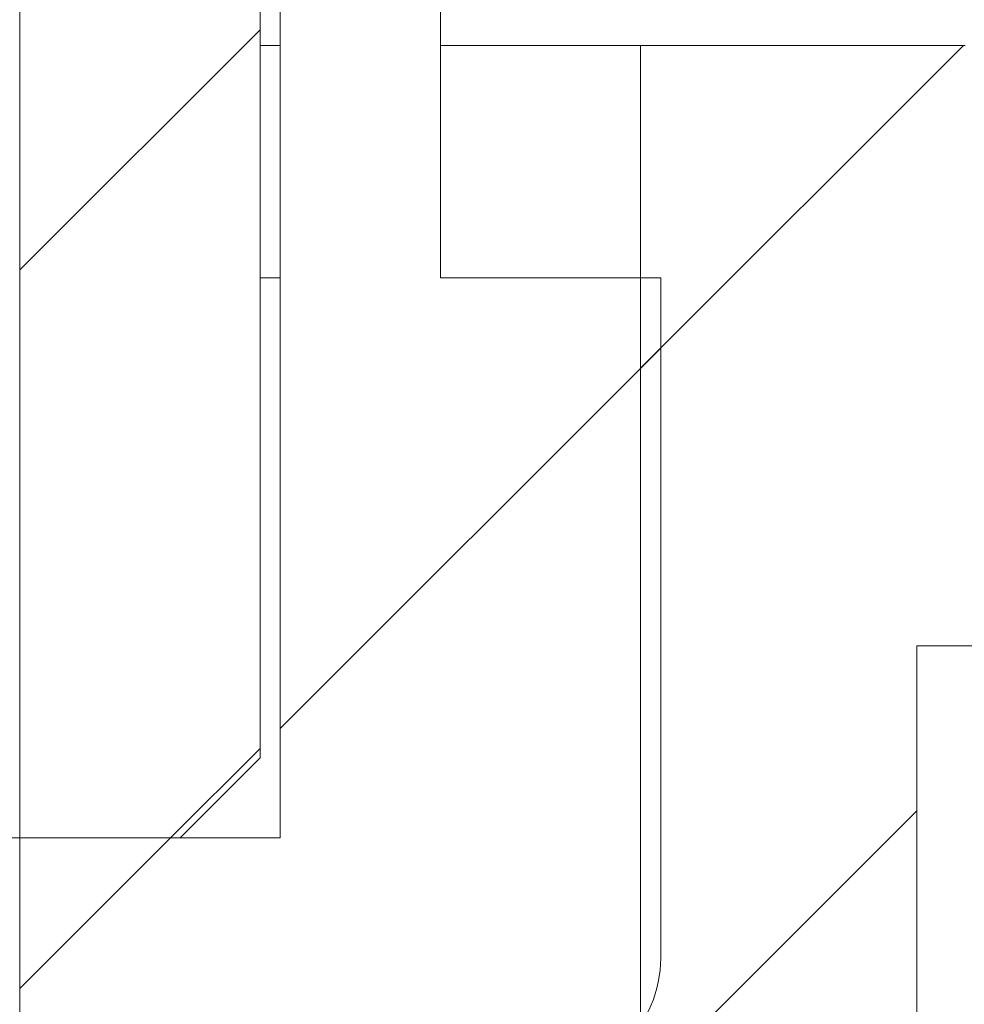
# Model space of a CAD drawing. Units: millimetres. Extents: x -87 to 79, y -66 to 66.
# Drawn here: x -2 to 2, y -15 to -11 of the extents above; entities that cross this region are included whole.
import ezdxf

# ---------------------------------------------------------------- set-up
doc = ezdxf.new("R2010")
doc.units = ezdxf.units.MM
doc.header["$MEASUREMENT"] = 0
doc.layers.add('Ebene 1', color=7, linetype='Continuous')

msp = doc.modelspace()

# ---------------------------------------------------------------- linework, layer by layer
at = {"layer": 'Ebene 1', "lineweight": 5}
for points in [[(-1.0574, -14.1276), (-1.0574, -14.1276), (-1.0574, 24.9498), (-1.0574, 24.9498)], [(-1.0574, -14.1276), (-1.0574, -14.1276), (-1.0574, 24.9498), (-1.0574, 24.9498)], [(-1.0574, -14.1276), (-1.0574, -14.1276), (-1.0574, 24.9498), (-1.0574, 24.9498)], [(-1.0574, -14.1276), (-1.0574, -14.1276), (-1.0574, 24.9498), (-1.0574, 24.9498)], [(-1.0574, -14.1276), (-1.0574, -14.1276), (-1.0574, 24.9498), (-1.0574, 24.9498)], [(-1.0574, -14.1276), (-1.0574, -14.1276), (-1.0574, 24.9498), (-1.0574, 24.9498)], [(-1.0574, -14.1276), (-1.0574, -14.1276), (-1.0574, 24.9498), (-1.0574, 24.9498)], [(-1.0574, -14.1276), (-1.0574, -14.1276), (-1.0574, 24.9498), (-1.0574, 24.9498)], [(-1.0574, -14.1276), (-1.0574, -14.1276), (-1.0574, 24.9498), (-1.0574, 24.9498)], [(-1.0574, -14.1276), (-1.0574, -14.1276), (-1.0574, 24.9498), (-1.0574, 24.9498)], [(-1.0574, -14.1276), (-1.0574, -14.1276), (-1.0574, 24.9498), (-1.0574, 24.9498)], [(-1.0574, -14.1276), (-1.0574, -14.1276), (-1.0574, 24.9498), (-1.0574, 24.9498)], [(-1.0574, -14.1276), (-1.0574, -14.1276), (-1.0574, 24.9498), (-1.0574, 24.9498)], [(-1.0574, -14.1276), (-1.0574, -14.1276), (-1.0574, 24.9498), (-1.0574, 24.9498)], [(-1.0574, -14.1276), (-1.0574, -14.1276), (-1.0574, 24.9498), (-1.0574, 24.9498)], [(-1.0574, -14.1276), (-1.0574, -14.1276), (-1.0574, 24.9498), (-1.0574, 24.9498)], [(-1.0574, -14.1276), (-1.0574, -14.1276), (-1.0574, 24.9498), (-1.0574, 24.9498)], [(-1.0574, -14.1276), (-1.0574, -14.1276), (-1.0574, 24.9498), (-1.0574, 24.9498)], [(-1.0574, -14.1276), (-1.0574, -14.1276), (-1.0574, 24.9498), (-1.0574, 24.9498)], [(-1.0574, -14.1276), (-1.0574, -14.1276), (-1.0574, 24.9498), (-1.0574, 24.9498)], [(-1.0574, -14.1276), (-1.0574, -14.1276), (-1.0574, 24.9498), (-1.0574, 24.9498)], [(-2.2124, 24.4714), (-2.2124, 24.4714), (-2.2124, -14.5126), (-2.2124, -14.5126)], [(-2.2124, 24.4714), (-2.2124, 24.4714), (-2.2124, -14.5126), (-2.2124, -14.5126)], [(-2.2124, 24.4714), (-2.2124, 24.4714), (-2.2124, -14.5126), (-2.2124, -14.5126)], [(-2.2124, 24.4714), (-2.2124, 24.4714), (-2.2124, -14.5126), (-2.2124, -14.5126)], [(-2.2124, 24.4714), (-2.2124, 24.4714), (-2.2124, -14.5126), (-2.2124, -14.5126)], [(-2.2124, 24.4714), (-2.2124, 24.4714), (-2.2124, -14.5126), (-2.2124, -14.5126)], [(-2.2124, 24.4714), (-2.2124, 24.4714), (-2.2124, -14.5126), (-2.2124, -14.5126)], [(-2.2124, 24.4714), (-2.2124, 24.4714), (-2.2124, -14.5126), (-2.2124, -14.5126)], [(-2.2124, 24.4714), (-2.2124, 24.4714), (-2.2124, -14.5126), (-2.2124, -14.5126)], [(-2.2124, 24.4714), (-2.2124, 24.4714), (-2.2124, -14.5126), (-2.2124, -14.5126)], [(-2.2124, 24.4714), (-2.2124, 24.4714), (-2.2124, -14.5126), (-2.2124, -14.5126)], [(-2.2124, 24.4714), (-2.2124, 24.4714), (-2.2124, -14.5126), (-2.2124, -14.5126)], [(-2.2124, 24.4714), (-2.2124, 24.4714), (-2.2124, -14.5126), (-2.2124, -14.5126)], [(-2.2124, 24.4714), (-2.2124, 24.4714), (-2.2124, -14.5126), (-2.2124, -14.5126)], [(-2.2124, 24.4714), (-2.2124, 24.4714), (-2.2124, -14.5126), (-2.2124, -14.5126)], [(-2.2124, 24.4714), (-2.2124, 24.4714), (-2.2124, -14.5126), (-2.2124, -14.5126)], [(-2.2124, 24.4714), (-2.2124, 24.4714), (-2.2124, -14.5126), (-2.2124, -14.5126)], [(-2.2124, 24.4714), (-2.2124, 24.4714), (-2.2124, -14.5126), (-2.2124, -14.5126)], [(-2.2124, 24.4714), (-2.2124, 24.4714), (-2.2124, -14.5126), (-2.2124, -14.5126)], [(-2.2124, 24.4714), (-2.2124, 24.4714), (-2.2124, -14.5126), (-2.2124, -14.5126)], [(-2.2124, 24.4714), (-2.2124, 24.4714), (-2.2124, -14.5126), (-2.2124, -14.5126)], [(-0.1912, -7.9676), (-0.1912, -7.9676), (-0.1912, -11.8176), (-0.1912, -11.8176)], [(-0.1912, -7.9676), (-0.1912, -7.9676), (-0.1912, -11.8176), (-0.1912, -11.8176)], [(-0.1912, -7.9676), (-0.1912, -7.9676), (-0.1912, -11.8176), (-0.1912, -11.8176)], [(-0.1912, -7.9676), (-0.1912, -7.9676), (-0.1912, -11.8176), (-0.1912, -11.8176)], [(-0.1912, -7.9676), (-0.1912, -7.9676), (-0.1912, -11.8176), (-0.1912, -11.8176)], [(-0.1912, -7.9676), (-0.1912, -7.9676), (-0.1912, -11.8176), (-0.1912, -11.8176)], [(-0.1912, -7.9676), (-0.1912, -7.9676), (-0.1912, -11.8176), (-0.1912, -11.8176)], [(-0.1912, -7.9676), (-0.1912, -7.9676), (-0.1912, -11.8176), (-0.1912, -11.8176)], [(-0.1912, -7.9676), (-0.1912, -7.9676), (-0.1912, -11.8176), (-0.1912, -11.8176)], [(-0.1912, -7.9676), (-0.1912, -7.9676), (-0.1912, -11.8176), (-0.1912, -11.8176)], [(-0.1912, -7.9676), (-0.1912, -7.9676), (-0.1912, -11.8176), (-0.1912, -11.8176)], [(-0.1912, -7.9676), (-0.1912, -7.9676), (-0.1912, -11.8176), (-0.1912, -11.8176)], [(-0.1912, -7.9676), (-0.1912, -7.9676), (-0.1912, -11.8176), (-0.1912, -11.8176)], [(-0.1912, -7.9676), (-0.1912, -7.9676), (-0.1912, -11.8176), (-0.1912, -11.8176)], [(-0.1912, -7.9676), (-0.1912, -7.9676), (-0.1912, -11.8176), (-0.1912, -11.8176)], [(-0.1912, -7.9676), (-0.1912, -7.9676), (-0.1912, -11.8176), (-0.1912, -11.8176)], [(-0.1912, -7.9676), (-0.1912, -7.9676), (-0.1912, -11.8176), (-0.1912, -11.8176)], [(-0.1912, -7.9676), (-0.1912, -7.9676), (-0.1912, -11.8176), (-0.1912, -11.8176)], [(-0.1912, -7.9676), (-0.1912, -7.9676), (-0.1912, -11.8176), (-0.1912, -11.8176)], [(-0.1912, -7.9676), (-0.1912, -7.9676), (-0.1912, -11.8176), (-0.1912, -11.8176)], [(-0.1912, -7.9676), (-0.1912, -7.9676), (-0.1912, -11.8176), (-0.1912, -11.8176)], [(-0.9612, -14.5126), (-0.9612, -14.5126), (-0.9612, -8.7376), (-0.9612, -8.7376)], [(-0.9612, -14.5126), (-0.9612, -14.5126), (-0.9612, -8.7376), (-0.9612, -8.7376)], [(-0.9612, -14.5126), (-0.9612, -14.5126), (-0.9612, -8.7376), (-0.9612, -8.7376)], [(-0.9612, -14.5126), (-0.9612, -14.5126), (-0.9612, -8.7376), (-0.9612, -8.7376)], [(-0.9612, -14.5126), (-0.9612, -14.5126), (-0.9612, -8.7376), (-0.9612, -8.7376)], [(-0.9612, -14.5126), (-0.9612, -14.5126), (-0.9612, -8.7376), (-0.9612, -8.7376)], [(-0.9612, -14.5126), (-0.9612, -14.5126), (-0.9612, -8.7376), (-0.9612, -8.7376)], [(-0.9612, -14.5126), (-0.9612, -14.5126), (-0.9612, -8.7376), (-0.9612, -8.7376)], [(-0.9612, -14.5126), (-0.9612, -14.5126), (-0.9612, -8.7376), (-0.9612, -8.7376)], [(-0.9612, -14.5126), (-0.9612, -14.5126), (-0.9612, -8.7376), (-0.9612, -8.7376)], [(-0.9612, -14.5126), (-0.9612, -14.5126), (-0.9612, -8.7376), (-0.9612, -8.7376)], [(-0.9612, -14.5126), (-0.9612, -14.5126), (-0.9612, -8.7376), (-0.9612, -8.7376)], [(-0.9612, -14.5126), (-0.9612, -14.5126), (-0.9612, -8.7376), (-0.9612, -8.7376)], [(-0.9612, -14.5126), (-0.9612, -14.5126), (-0.9612, -8.7376), (-0.9612, -8.7376)], [(-0.9612, -14.5126), (-0.9612, -14.5126), (-0.9612, -8.7376), (-0.9612, -8.7376)], [(-0.9612, -14.5126), (-0.9612, -14.5126), (-0.9612, -8.7376), (-0.9612, -8.7376)], [(-0.9612, -14.5126), (-0.9612, -14.5126), (-0.9612, -8.7376), (-0.9612, -8.7376)], [(-0.9612, -14.5126), (-0.9612, -14.5126), (-0.9612, -8.7376), (-0.9612, -8.7376)], [(-0.9612, -14.5126), (-0.9612, -14.5126), (-0.9612, -8.7376), (-0.9612, -8.7376)], [(-0.9612, -14.5126), (-0.9612, -14.5126), (-0.9612, -8.7376), (-0.9612, -8.7376)], [(-0.9612, -14.5126), (-0.9612, -14.5126), (-0.9612, -8.7376), (-0.9612, -8.7376)], [(-2.2124, -11.7796), (-2.2124, -11.7796), (-1.0574, -10.6246), (-1.0574, -10.6246)], [(-2.2124, -11.7796), (-2.2124, -11.7796), (-1.0574, -10.6246), (-1.0574, -10.6246)], [(-2.2124, -11.7796), (-2.2124, -11.7796), (-1.0574, -10.6246), (-1.0574, -10.6246)], [(-2.2124, -11.7796), (-2.2124, -11.7796), (-1.0574, -10.6246), (-1.0574, -10.6246)], [(-2.2124, -11.7796), (-2.2124, -11.7796), (-1.0574, -10.6246), (-1.0574, -10.6246)], [(-2.2124, -11.7796), (-2.2124, -11.7796), (-1.0574, -10.6246), (-1.0574, -10.6246)], [(-2.2124, -11.7796), (-2.2124, -11.7796), (-1.0574, -10.6246), (-1.0574, -10.6246)], [(-2.2124, -11.7796), (-2.2124, -11.7796), (-1.0574, -10.6246), (-1.0574, -10.6246)], [(-2.2124, -11.7796), (-2.2124, -11.7796), (-1.0574, -10.6246), (-1.0574, -10.6246)], [(-2.2124, -11.7796), (-2.2124, -11.7796), (-1.0574, -10.6246), (-1.0574, -10.6246)], [(-2.2124, -11.7796), (-2.2124, -11.7796), (-1.0574, -10.6246), (-1.0574, -10.6246)], [(-2.2124, -11.7796), (-2.2124, -11.7796), (-1.0574, -10.6246), (-1.0574, -10.6246)], [(-2.2124, -11.7796), (-2.2124, -11.7796), (-1.0574, -10.6246), (-1.0574, -10.6246)], [(-2.2124, -11.7796), (-2.2124, -11.7796), (-1.0574, -10.6246), (-1.0574, -10.6246)], [(-2.2124, -11.7796), (-2.2124, -11.7796), (-1.0574, -10.6246), (-1.0574, -10.6246)], [(-2.2124, -11.7796), (-2.2124, -11.7796), (-1.0574, -10.6246), (-1.0574, -10.6246)], [(-2.2124, -11.7796), (-2.2124, -11.7796), (-1.0574, -10.6246), (-1.0574, -10.6246)], [(-2.2124, -11.7796), (-2.2124, -11.7796), (-1.0574, -10.6246), (-1.0574, -10.6246)], [(-2.2124, -11.7796), (-2.2124, -11.7796), (-1.0574, -10.6246), (-1.0574, -10.6246)], [(-2.2124, -11.7796), (-2.2124, -11.7796), (-1.0574, -10.6246), (-1.0574, -10.6246)], [(-2.2124, -11.7796), (-2.2124, -11.7796), (-1.0574, -10.6246), (-1.0574, -10.6246)], [(-1.0574, -10.6246), (-1.0574, -10.6246), (-1.0574, -10.6246), (-1.0574, -10.6246)], [(-1.0574, -10.7011), (-1.0574, -10.7011), (-1.0574, -10.7011), (-1.0574, -10.7011)], [(-1.0574, -10.7011), (-1.0574, -10.7011), (-0.9612, -10.7011), (-0.9612, -10.7011)], [(-1.0574, -10.7011), (-1.0574, -10.7011), (-0.9612, -10.7011), (-0.9612, -10.7011)], [(-1.0574, -10.7011), (-1.0574, -10.7011), (-0.9612, -10.7011), (-0.9612, -10.7011)], [(-1.0574, -10.7011), (-1.0574, -10.7011), (-0.9612, -10.7011), (-0.9612, -10.7011)], [(-1.0574, -10.7011), (-1.0574, -10.7011), (-0.9612, -10.7011), (-0.9612, -10.7011)], [(-1.0574, -10.7011), (-1.0574, -10.7011), (-0.9612, -10.7011), (-0.9612, -10.7011)], [(-1.0574, -10.7011), (-1.0574, -10.7011), (-0.9612, -10.7011), (-0.9612, -10.7011)], [(-1.0574, -10.7011), (-1.0574, -10.7011), (-0.9612, -10.7011), (-0.9612, -10.7011)], [(-1.0574, -10.7011), (-1.0574, -10.7011), (-0.9612, -10.7011), (-0.9612, -10.7011)], [(-1.0574, -10.7011), (-1.0574, -10.7011), (-0.9612, -10.7011), (-0.9612, -10.7011)], [(-1.0574, -10.7011), (-1.0574, -10.7011), (-0.9612, -10.7011), (-0.9612, -10.7011)], [(-1.0574, -10.7011), (-1.0574, -10.7011), (-0.9612, -10.7011), (-0.9612, -10.7011)], [(-1.0574, -10.7011), (-1.0574, -10.7011), (-0.9612, -10.7011), (-0.9612, -10.7011)], [(-1.0574, -10.7011), (-1.0574, -10.7011), (-0.9612, -10.7011), (-0.9612, -10.7011)], [(-1.0574, -10.7011), (-1.0574, -10.7011), (-0.9612, -10.7011), (-0.9612, -10.7011)], [(-1.0574, -10.7011), (-1.0574, -10.7011), (-0.9612, -10.7011), (-0.9612, -10.7011)], [(-1.0574, -10.7011), (-1.0574, -10.7011), (-0.9612, -10.7011), (-0.9612, -10.7011)], [(-1.0574, -10.7011), (-1.0574, -10.7011), (-0.9612, -10.7011), (-0.9612, -10.7011)], [(-1.0574, -10.7011), (-1.0574, -10.7011), (-0.9612, -10.7011), (-0.9612, -10.7011)], [(-1.0574, -10.7011), (-1.0574, -10.7011), (-0.9612, -10.7011), (-0.9612, -10.7011)], [(-1.0574, -10.7011), (-1.0574, -10.7011), (-0.9612, -10.7011), (-0.9612, -10.7011)], [(-0.9612, -10.7011), (-0.9612, -10.7011), (-0.9612, -10.7011), (-0.9612, -10.7011)], [(-0.1912, -10.7011), (-0.1912, -10.7011), (-0.1912, -10.7011), (-0.1912, -10.7011)], [(-0.1912, -10.7011), (-0.1912, -10.7011), (0.7714, -10.7011), (0.7714, -10.7011)], [(-0.1912, -10.7011), (-0.1912, -10.7011), (0.7714, -10.7011), (0.7714, -10.7011)], [(-0.1912, -10.7011), (-0.1912, -10.7011), (0.7714, -10.7011), (0.7714, -10.7011)], [(-0.1912, -10.7011), (-0.1912, -10.7011), (0.7714, -10.7011), (0.7714, -10.7011)], [(-0.1912, -10.7011), (-0.1912, -10.7011), (0.7714, -10.7011), (0.7714, -10.7011)], [(-0.1912, -10.7011), (-0.1912, -10.7011), (0.7714, -10.7011), (0.7714, -10.7011)], [(-0.1912, -10.7011), (-0.1912, -10.7011), (0.7714, -10.7011), (0.7714, -10.7011)], [(-0.1912, -10.7011), (-0.1912, -10.7011), (0.7714, -10.7011), (0.7714, -10.7011)], [(-0.1912, -10.7011), (-0.1912, -10.7011), (0.7714, -10.7011), (0.7714, -10.7011)], [(-0.1912, -10.7011), (-0.1912, -10.7011), (0.7714, -10.7011), (0.7714, -10.7011)], [(-0.1912, -10.7011), (-0.1912, -10.7011), (0.7714, -10.7011), (0.7714, -10.7011)], [(-0.1912, -10.7011), (-0.1912, -10.7011), (0.7714, -10.7011), (0.7714, -10.7011)], [(-0.1912, -10.7011), (-0.1912, -10.7011), (0.7714, -10.7011), (0.7714, -10.7011)], [(-0.1912, -10.7011), (-0.1912, -10.7011), (0.7714, -10.7011), (0.7714, -10.7011)], [(-0.1912, -10.7011), (-0.1912, -10.7011), (0.7714, -10.7011), (0.7714, -10.7011)], [(-0.1912, -10.7011), (-0.1912, -10.7011), (0.7714, -10.7011), (0.7714, -10.7011)], [(-0.1912, -10.7011), (-0.1912, -10.7011), (0.7714, -10.7011), (0.7714, -10.7011)], [(-0.1912, -10.7011), (-0.1912, -10.7011), (0.7714, -10.7011), (0.7714, -10.7011)], [(-0.1912, -10.7011), (-0.1912, -10.7011), (0.7714, -10.7011), (0.7714, -10.7011)], [(-0.1912, -10.7011), (-0.1912, -10.7011), (0.7714, -10.7011), (0.7714, -10.7011)], [(-0.1912, -10.7011), (-0.1912, -10.7011), (0.7714, -10.7011), (0.7714, -10.7011)], [(0.7714, -12.2532), (0.7714, -12.2532), (2.3235, -10.7011), (2.3235, -10.7011)], [(0.7714, -12.2532), (0.7714, -12.2532), (2.3235, -10.7011), (2.3235, -10.7011)], [(0.7714, -12.2532), (0.7714, -12.2532), (2.3235, -10.7011), (2.3235, -10.7011)], [(0.7714, -12.2532), (0.7714, -12.2532), (2.3235, -10.7011), (2.3235, -10.7011)], [(0.7714, -12.2532), (0.7714, -12.2532), (2.3235, -10.7011), (2.3235, -10.7011)], [(0.7714, -12.2532), (0.7714, -12.2532), (2.3235, -10.7011), (2.3235, -10.7011)], [(0.7714, -12.2532), (0.7714, -12.2532), (2.3235, -10.7011), (2.3235, -10.7011)], [(0.7714, -12.2532), (0.7714, -12.2532), (2.3235, -10.7011), (2.3235, -10.7011)], [(0.7714, -12.2532), (0.7714, -12.2532), (2.3235, -10.7011), (2.3235, -10.7011)], [(0.7714, -12.2532), (0.7714, -12.2532), (2.3235, -10.7011), (2.3235, -10.7011)], [(0.7714, -12.2532), (0.7714, -12.2532), (2.3235, -10.7011), (2.3235, -10.7011)], [(0.7714, -12.2532), (0.7714, -12.2532), (2.3235, -10.7011), (2.3235, -10.7011)], [(0.7714, -12.2532), (0.7714, -12.2532), (2.3235, -10.7011), (2.3235, -10.7011)], [(0.7714, -12.2532), (0.7714, -12.2532), (2.3235, -10.7011), (2.3235, -10.7011)], [(0.7714, -12.2532), (0.7714, -12.2532), (2.3235, -10.7011), (2.3235, -10.7011)], [(0.7714, -12.2532), (0.7714, -12.2532), (2.3235, -10.7011), (2.3235, -10.7011)], [(0.7714, -12.2532), (0.7714, -12.2532), (2.3235, -10.7011), (2.3235, -10.7011)], [(0.7714, -12.2532), (0.7714, -12.2532), (2.3235, -10.7011), (2.3235, -10.7011)], [(0.7714, -12.2532), (0.7714, -12.2532), (2.3235, -10.7011), (2.3235, -10.7011)], [(0.7714, -12.2532), (0.7714, -12.2532), (2.3235, -10.7011), (2.3235, -10.7011)], [(0.7714, -12.2532), (0.7714, -12.2532), (2.3235, -10.7011), (2.3235, -10.7011)], [(0.7714, -10.7011), (0.7714, -10.7011), (0.7714, -10.7011), (0.7714, -10.7011)], [(0.7714, -15.6676), (0.7714, -15.6676), (0.7714, -10.7011), (0.7714, -10.7011)], [(0.7714, -15.6676), (0.7714, -15.6676), (0.7714, -10.7011), (0.7714, -10.7011)], [(0.7714, -15.6676), (0.7714, -15.6676), (0.7714, -10.7011), (0.7714, -10.7011)], [(0.7714, -15.6676), (0.7714, -15.6676), (0.7714, -10.7011), (0.7714, -10.7011)], [(0.7714, -15.6676), (0.7714, -15.6676), (0.7714, -10.7011), (0.7714, -10.7011)], [(0.7714, -15.6676), (0.7714, -15.6676), (0.7714, -10.7011), (0.7714, -10.7011)], [(0.7714, -15.6676), (0.7714, -15.6676), (0.7714, -10.7011), (0.7714, -10.7011)], [(0.7714, -15.6676), (0.7714, -15.6676), (0.7714, -10.7011), (0.7714, -10.7011)], [(0.7714, -15.6676), (0.7714, -15.6676), (0.7714, -10.7011), (0.7714, -10.7011)], [(0.7714, -15.6676), (0.7714, -15.6676), (0.7714, -10.7011), (0.7714, -10.7011)], [(0.7714, -15.6676), (0.7714, -15.6676), (0.7714, -10.7011), (0.7714, -10.7011)], [(0.7714, -15.6676), (0.7714, -15.6676), (0.7714, -10.7011), (0.7714, -10.7011)], [(0.7714, -15.6676), (0.7714, -15.6676), (0.7714, -10.7011), (0.7714, -10.7011)], [(0.7714, -15.6676), (0.7714, -15.6676), (0.7714, -10.7011), (0.7714, -10.7011)], [(0.7714, -15.6676), (0.7714, -15.6676), (0.7714, -10.7011), (0.7714, -10.7011)], [(0.7714, -15.6676), (0.7714, -15.6676), (0.7714, -10.7011), (0.7714, -10.7011)], [(0.7714, -15.6676), (0.7714, -15.6676), (0.7714, -10.7011), (0.7714, -10.7011)], [(0.7714, -15.6676), (0.7714, -15.6676), (0.7714, -10.7011), (0.7714, -10.7011)], [(0.7714, -15.6676), (0.7714, -15.6676), (0.7714, -10.7011), (0.7714, -10.7011)], [(0.7714, -15.6676), (0.7714, -15.6676), (0.7714, -10.7011), (0.7714, -10.7011)], [(0.7714, -15.6676), (0.7714, -15.6676), (0.7714, -10.7011), (0.7714, -10.7011)], [(0.7714, -10.7011), (0.7714, -10.7011), (0.7714, -10.7011), (0.7714, -10.7011)], [(0.7714, -10.7011), (0.7714, -10.7011), (2.3306, -10.7011), (2.3306, -10.7011)], [(0.7714, -10.7011), (0.7714, -10.7011), (2.3306, -10.7011), (2.3306, -10.7011)], [(0.7714, -10.7011), (0.7714, -10.7011), (2.3306, -10.7011), (2.3306, -10.7011)], [(0.7714, -10.7011), (0.7714, -10.7011), (2.3306, -10.7011), (2.3306, -10.7011)], [(0.7714, -10.7011), (0.7714, -10.7011), (2.3306, -10.7011), (2.3306, -10.7011)], [(0.7714, -10.7011), (0.7714, -10.7011), (2.3306, -10.7011), (2.3306, -10.7011)], [(0.7714, -10.7011), (0.7714, -10.7011), (2.3306, -10.7011), (2.3306, -10.7011)], [(0.7714, -10.7011), (0.7714, -10.7011), (2.3306, -10.7011), (2.3306, -10.7011)], [(0.7714, -10.7011), (0.7714, -10.7011), (2.3306, -10.7011), (2.3306, -10.7011)], [(0.7714, -10.7011), (0.7714, -10.7011), (2.3306, -10.7011), (2.3306, -10.7011)], [(0.7714, -10.7011), (0.7714, -10.7011), (2.3306, -10.7011), (2.3306, -10.7011)], [(0.7714, -10.7011), (0.7714, -10.7011), (2.3306, -10.7011), (2.3306, -10.7011)], [(0.7714, -10.7011), (0.7714, -10.7011), (2.3306, -10.7011), (2.3306, -10.7011)], [(0.7714, -10.7011), (0.7714, -10.7011), (2.3306, -10.7011), (2.3306, -10.7011)], [(0.7714, -10.7011), (0.7714, -10.7011), (2.3306, -10.7011), (2.3306, -10.7011)], [(0.7714, -10.7011), (0.7714, -10.7011), (2.3306, -10.7011), (2.3306, -10.7011)], [(0.7714, -10.7011), (0.7714, -10.7011), (2.3306, -10.7011), (2.3306, -10.7011)], [(0.7714, -10.7011), (0.7714, -10.7011), (2.3306, -10.7011), (2.3306, -10.7011)], [(0.7714, -10.7011), (0.7714, -10.7011), (2.3306, -10.7011), (2.3306, -10.7011)], [(0.7714, -10.7011), (0.7714, -10.7011), (2.3306, -10.7011), (2.3306, -10.7011)], [(0.7714, -10.7011), (0.7714, -10.7011), (2.3306, -10.7011), (2.3306, -10.7011)], [(0.7714, -10.7011), (0.7714, -10.7011), (0.7714, -10.7011), (0.7714, -10.7011)], [(2.3235, -10.7011), (2.3235, -10.7011), (2.3235, -10.7011), (2.3235, -10.7011)], [(-2.2124, -11.7796), (-2.2124, -11.7796), (-2.2124, -11.7796), (-2.2124, -11.7796)], [(-1.0574, -11.8176), (-1.0574, -11.8176), (-1.0574, -11.8176), (-1.0574, -11.8176)], [(-1.0574, -11.8176), (-1.0574, -11.8176), (-0.9612, -11.8176), (-0.9612, -11.8176)], [(-1.0574, -11.8176), (-1.0574, -11.8176), (-0.9612, -11.8176), (-0.9612, -11.8176)], [(-1.0574, -11.8176), (-1.0574, -11.8176), (-0.9612, -11.8176), (-0.9612, -11.8176)], [(-1.0574, -11.8176), (-1.0574, -11.8176), (-0.9612, -11.8176), (-0.9612, -11.8176)], [(-1.0574, -11.8176), (-1.0574, -11.8176), (-0.9612, -11.8176), (-0.9612, -11.8176)], [(-1.0574, -11.8176), (-1.0574, -11.8176), (-0.9612, -11.8176), (-0.9612, -11.8176)], [(-1.0574, -11.8176), (-1.0574, -11.8176), (-0.9612, -11.8176), (-0.9612, -11.8176)], [(-1.0574, -11.8176), (-1.0574, -11.8176), (-0.9612, -11.8176), (-0.9612, -11.8176)], [(-1.0574, -11.8176), (-1.0574, -11.8176), (-0.9612, -11.8176), (-0.9612, -11.8176)], [(-1.0574, -11.8176), (-1.0574, -11.8176), (-0.9612, -11.8176), (-0.9612, -11.8176)], [(-1.0574, -11.8176), (-1.0574, -11.8176), (-0.9612, -11.8176), (-0.9612, -11.8176)], [(-1.0574, -11.8176), (-1.0574, -11.8176), (-0.9612, -11.8176), (-0.9612, -11.8176)], [(-1.0574, -11.8176), (-1.0574, -11.8176), (-0.9612, -11.8176), (-0.9612, -11.8176)], [(-1.0574, -11.8176), (-1.0574, -11.8176), (-0.9612, -11.8176), (-0.9612, -11.8176)], [(-1.0574, -11.8176), (-1.0574, -11.8176), (-0.9612, -11.8176), (-0.9612, -11.8176)], [(-1.0574, -11.8176), (-1.0574, -11.8176), (-0.9612, -11.8176), (-0.9612, -11.8176)], [(-1.0574, -11.8176), (-1.0574, -11.8176), (-0.9612, -11.8176), (-0.9612, -11.8176)], [(-1.0574, -11.8176), (-1.0574, -11.8176), (-0.9612, -11.8176), (-0.9612, -11.8176)], [(-1.0574, -11.8176), (-1.0574, -11.8176), (-0.9612, -11.8176), (-0.9612, -11.8176)], [(-1.0574, -11.8176), (-1.0574, -11.8176), (-0.9612, -11.8176), (-0.9612, -11.8176)], [(-1.0574, -11.8176), (-1.0574, -11.8176), (-0.9612, -11.8176), (-0.9612, -11.8176)], [(-0.9612, -11.8176), (-0.9612, -11.8176), (-0.9612, -11.8176), (-0.9612, -11.8176)], [(-0.1912, -11.8176), (-0.1912, -11.8176), (-0.1912, -11.8176), (-0.1912, -11.8176)], [(-0.1912, -11.8176), (-0.1912, -11.8176), (-0.1912, -11.8176), (-0.1912, -11.8176)], [(-0.1912, -11.8176), (-0.1912, -11.8176), (0.8676, -11.8176), (0.8676, -11.8176)], [(-0.1912, -11.8176), (-0.1912, -11.8176), (0.8676, -11.8176), (0.8676, -11.8176)], [(-0.1912, -11.8176), (-0.1912, -11.8176), (0.8676, -11.8176), (0.8676, -11.8176)], [(-0.1912, -11.8176), (-0.1912, -11.8176), (0.8676, -11.8176), (0.8676, -11.8176)], [(-0.1912, -11.8176), (-0.1912, -11.8176), (0.8676, -11.8176), (0.8676, -11.8176)], [(-0.1912, -11.8176), (-0.1912, -11.8176), (0.8676, -11.8176), (0.8676, -11.8176)], [(-0.1912, -11.8176), (-0.1912, -11.8176), (0.8676, -11.8176), (0.8676, -11.8176)], [(-0.1912, -11.8176), (-0.1912, -11.8176), (0.8676, -11.8176), (0.8676, -11.8176)], [(-0.1912, -11.8176), (-0.1912, -11.8176), (0.8676, -11.8176), (0.8676, -11.8176)], [(-0.1912, -11.8176), (-0.1912, -11.8176), (0.8676, -11.8176), (0.8676, -11.8176)], [(-0.1912, -11.8176), (-0.1912, -11.8176), (0.8676, -11.8176), (0.8676, -11.8176)], [(-0.1912, -11.8176), (-0.1912, -11.8176), (0.8676, -11.8176), (0.8676, -11.8176)], [(-0.1912, -11.8176), (-0.1912, -11.8176), (0.8676, -11.8176), (0.8676, -11.8176)], [(-0.1912, -11.8176), (-0.1912, -11.8176), (0.8676, -11.8176), (0.8676, -11.8176)], [(-0.1912, -11.8176), (-0.1912, -11.8176), (0.8676, -11.8176), (0.8676, -11.8176)], [(-0.1912, -11.8176), (-0.1912, -11.8176), (0.8676, -11.8176), (0.8676, -11.8176)], [(-0.1912, -11.8176), (-0.1912, -11.8176), (0.8676, -11.8176), (0.8676, -11.8176)], [(-0.1912, -11.8176), (-0.1912, -11.8176), (0.8676, -11.8176), (0.8676, -11.8176)], [(-0.1912, -11.8176), (-0.1912, -11.8176), (0.8676, -11.8176), (0.8676, -11.8176)], [(-0.1912, -11.8176), (-0.1912, -11.8176), (0.8676, -11.8176), (0.8676, -11.8176)], [(-0.1912, -11.8176), (-0.1912, -11.8176), (0.8676, -11.8176), (0.8676, -11.8176)], [(0.8676, -11.8176), (0.8676, -11.8176), (0.8676, -11.8176), (0.8676, -11.8176)], [(0.8676, -15.0901), (0.8676, -15.0901), (0.8676, -11.8176), (0.8676, -11.8176)], [(0.8676, -15.0901), (0.8676, -15.0901), (0.8676, -11.8176), (0.8676, -11.8176)], [(0.8676, -15.0901), (0.8676, -15.0901), (0.8676, -11.8176), (0.8676, -11.8176)], [(0.8676, -15.0901), (0.8676, -15.0901), (0.8676, -11.8176), (0.8676, -11.8176)], [(0.8676, -15.0901), (0.8676, -15.0901), (0.8676, -11.8176), (0.8676, -11.8176)], [(0.8676, -15.0901), (0.8676, -15.0901), (0.8676, -11.8176), (0.8676, -11.8176)], [(0.8676, -15.0901), (0.8676, -15.0901), (0.8676, -11.8176), (0.8676, -11.8176)], [(0.8676, -15.0901), (0.8676, -15.0901), (0.8676, -11.8176), (0.8676, -11.8176)], [(0.8676, -15.0901), (0.8676, -15.0901), (0.8676, -11.8176), (0.8676, -11.8176)], [(0.8676, -15.0901), (0.8676, -15.0901), (0.8676, -11.8176), (0.8676, -11.8176)], [(0.8676, -15.0901), (0.8676, -15.0901), (0.8676, -11.8176), (0.8676, -11.8176)], [(0.8676, -15.0901), (0.8676, -15.0901), (0.8676, -11.8176), (0.8676, -11.8176)], [(0.8676, -15.0901), (0.8676, -15.0901), (0.8676, -11.8176), (0.8676, -11.8176)], [(0.8676, -15.0901), (0.8676, -15.0901), (0.8676, -11.8176), (0.8676, -11.8176)], [(0.8676, -15.0901), (0.8676, -15.0901), (0.8676, -11.8176), (0.8676, -11.8176)], [(0.8676, -15.0901), (0.8676, -15.0901), (0.8676, -11.8176), (0.8676, -11.8176)], [(0.8676, -15.0901), (0.8676, -15.0901), (0.8676, -11.8176), (0.8676, -11.8176)], [(0.8676, -15.0901), (0.8676, -15.0901), (0.8676, -11.8176), (0.8676, -11.8176)], [(0.8676, -15.0901), (0.8676, -15.0901), (0.8676, -11.8176), (0.8676, -11.8176)], [(0.8676, -15.0901), (0.8676, -15.0901), (0.8676, -11.8176), (0.8676, -11.8176)], [(0.8676, -15.0901), (0.8676, -15.0901), (0.8676, -11.8176), (0.8676, -11.8176)], [(0.8676, -11.8176), (0.8676, -11.8176), (0.8676, -11.8176), (0.8676, -11.8176)], [(-0.9612, -13.9858), (-0.9612, -13.9858), (0.8676, -12.157), (0.8676, -12.157)], [(-0.9612, -13.9858), (-0.9612, -13.9858), (0.8676, -12.157), (0.8676, -12.157)], [(-0.9612, -13.9858), (-0.9612, -13.9858), (0.8676, -12.157), (0.8676, -12.157)], [(-0.9612, -13.9858), (-0.9612, -13.9858), (0.8676, -12.157), (0.8676, -12.157)], [(-0.9612, -13.9858), (-0.9612, -13.9858), (0.8676, -12.157), (0.8676, -12.157)], [(-0.9612, -13.9858), (-0.9612, -13.9858), (0.8676, -12.157), (0.8676, -12.157)], [(-0.9612, -13.9858), (-0.9612, -13.9858), (0.8676, -12.157), (0.8676, -12.157)], [(-0.9612, -13.9858), (-0.9612, -13.9858), (0.8676, -12.157), (0.8676, -12.157)], [(-0.9612, -13.9858), (-0.9612, -13.9858), (0.8676, -12.157), (0.8676, -12.157)], [(-0.9612, -13.9858), (-0.9612, -13.9858), (0.8676, -12.157), (0.8676, -12.157)], [(-0.9612, -13.9858), (-0.9612, -13.9858), (0.8676, -12.157), (0.8676, -12.157)], [(-0.9612, -13.9858), (-0.9612, -13.9858), (0.8676, -12.157), (0.8676, -12.157)], [(-0.9612, -13.9858), (-0.9612, -13.9858), (0.8676, -12.157), (0.8676, -12.157)], [(-0.9612, -13.9858), (-0.9612, -13.9858), (0.8676, -12.157), (0.8676, -12.157)], [(-0.9612, -13.9858), (-0.9612, -13.9858), (0.8676, -12.157), (0.8676, -12.157)], [(-0.9612, -13.9858), (-0.9612, -13.9858), (0.8676, -12.157), (0.8676, -12.157)], [(-0.9612, -13.9858), (-0.9612, -13.9858), (0.8676, -12.157), (0.8676, -12.157)], [(-0.9612, -13.9858), (-0.9612, -13.9858), (0.8676, -12.157), (0.8676, -12.157)], [(-0.9612, -13.9858), (-0.9612, -13.9858), (0.8676, -12.157), (0.8676, -12.157)], [(-0.9612, -13.9858), (-0.9612, -13.9858), (0.8676, -12.157), (0.8676, -12.157)], [(-0.9612, -13.9858), (-0.9612, -13.9858), (0.8676, -12.157), (0.8676, -12.157)], [(0.8676, -12.157), (0.8676, -12.157), (0.8676, -12.157), (0.8676, -12.157)], [(0.7714, -12.2532), (0.7714, -12.2532), (0.7714, -12.2532), (0.7714, -12.2532)], [(2.0996, -13.5886), (2.0996, -13.5886), (2.0996, -13.5886), (2.0996, -13.5886)], [(10.3001, -13.5886), (10.3001, -13.5886), (2.0996, -13.5886), (2.0996, -13.5886)], [(10.3001, -13.5886), (10.3001, -13.5886), (2.0996, -13.5886), (2.0996, -13.5886)], [(10.3001, -13.5886), (10.3001, -13.5886), (2.0996, -13.5886), (2.0996, -13.5886)], [(10.3001, -13.5886), (10.3001, -13.5886), (2.0996, -13.5886), (2.0996, -13.5886)], [(10.3001, -13.5886), (10.3001, -13.5886), (2.0996, -13.5886), (2.0996, -13.5886)], [(10.3001, -13.5886), (10.3001, -13.5886), (2.0996, -13.5886), (2.0996, -13.5886)], [(10.3001, -13.5886), (10.3001, -13.5886), (2.0996, -13.5886), (2.0996, -13.5886)], [(10.3001, -13.5886), (10.3001, -13.5886), (2.0996, -13.5886), (2.0996, -13.5886)], [(10.3001, -13.5886), (10.3001, -13.5886), (2.0996, -13.5886), (2.0996, -13.5886)], [(10.3001, -13.5886), (10.3001, -13.5886), (2.0996, -13.5886), (2.0996, -13.5886)], [(10.3001, -13.5886), (10.3001, -13.5886), (2.0996, -13.5886), (2.0996, -13.5886)], [(10.3001, -13.5886), (10.3001, -13.5886), (2.0996, -13.5886), (2.0996, -13.5886)], [(10.3001, -13.5886), (10.3001, -13.5886), (2.0996, -13.5886), (2.0996, -13.5886)], [(10.3001, -13.5886), (10.3001, -13.5886), (2.0996, -13.5886), (2.0996, -13.5886)], [(10.3001, -13.5886), (10.3001, -13.5886), (2.0996, -13.5886), (2.0996, -13.5886)], [(10.3001, -13.5886), (10.3001, -13.5886), (2.0996, -13.5886), (2.0996, -13.5886)], [(10.3001, -13.5886), (10.3001, -13.5886), (2.0996, -13.5886), (2.0996, -13.5886)], [(10.3001, -13.5886), (10.3001, -13.5886), (2.0996, -13.5886), (2.0996, -13.5886)], [(10.3001, -13.5886), (10.3001, -13.5886), (2.0996, -13.5886), (2.0996, -13.5886)], [(10.3001, -13.5886), (10.3001, -13.5886), (2.0996, -13.5886), (2.0996, -13.5886)], [(10.3001, -13.5886), (10.3001, -13.5886), (2.0996, -13.5886), (2.0996, -13.5886)], [(2.0996, -13.5886), (2.0996, -13.5886), (2.0996, -13.5886), (2.0996, -13.5886)], [(2.0996, -15.663), (2.0996, -15.663), (2.0996, -13.5886), (2.0996, -13.5886)], [(2.0996, -15.663), (2.0996, -15.663), (2.0996, -13.5886), (2.0996, -13.5886)], [(2.0996, -15.663), (2.0996, -15.663), (2.0996, -13.5886), (2.0996, -13.5886)], [(2.0996, -15.663), (2.0996, -15.663), (2.0996, -13.5886), (2.0996, -13.5886)], [(2.0996, -15.663), (2.0996, -15.663), (2.0996, -13.5886), (2.0996, -13.5886)], [(2.0996, -15.663), (2.0996, -15.663), (2.0996, -13.5886), (2.0996, -13.5886)], [(2.0996, -15.663), (2.0996, -15.663), (2.0996, -13.5886), (2.0996, -13.5886)], [(2.0996, -15.663), (2.0996, -15.663), (2.0996, -13.5886), (2.0996, -13.5886)], [(2.0996, -15.663), (2.0996, -15.663), (2.0996, -13.5886), (2.0996, -13.5886)], [(2.0996, -15.663), (2.0996, -15.663), (2.0996, -13.5886), (2.0996, -13.5886)], [(2.0996, -15.663), (2.0996, -15.663), (2.0996, -13.5886), (2.0996, -13.5886)], [(2.0996, -15.663), (2.0996, -15.663), (2.0996, -13.5886), (2.0996, -13.5886)], [(2.0996, -15.663), (2.0996, -15.663), (2.0996, -13.5886), (2.0996, -13.5886)], [(2.0996, -15.663), (2.0996, -15.663), (2.0996, -13.5886), (2.0996, -13.5886)], [(2.0996, -15.663), (2.0996, -15.663), (2.0996, -13.5886), (2.0996, -13.5886)], [(2.0996, -15.663), (2.0996, -15.663), (2.0996, -13.5886), (2.0996, -13.5886)], [(2.0996, -15.663), (2.0996, -15.663), (2.0996, -13.5886), (2.0996, -13.5886)], [(2.0996, -15.663), (2.0996, -15.663), (2.0996, -13.5886), (2.0996, -13.5886)], [(2.0996, -15.663), (2.0996, -15.663), (2.0996, -13.5886), (2.0996, -13.5886)], [(2.0996, -15.663), (2.0996, -15.663), (2.0996, -13.5886), (2.0996, -13.5886)], [(2.0996, -15.663), (2.0996, -15.663), (2.0996, -13.5886), (2.0996, -13.5886)], [(-0.9612, -13.9858), (-0.9612, -13.9858), (-0.9612, -13.9858), (-0.9612, -13.9858)], [(-1.488, -14.5126), (-1.488, -14.5126), (-1.0574, -14.082), (-1.0574, -14.082)], [(-1.488, -14.5126), (-1.488, -14.5126), (-1.0574, -14.082), (-1.0574, -14.082)], [(-1.488, -14.5126), (-1.488, -14.5126), (-1.0574, -14.082), (-1.0574, -14.082)], [(-1.488, -14.5126), (-1.488, -14.5126), (-1.0574, -14.082), (-1.0574, -14.082)], [(-1.488, -14.5126), (-1.488, -14.5126), (-1.0574, -14.082), (-1.0574, -14.082)], [(-1.488, -14.5126), (-1.488, -14.5126), (-1.0574, -14.082), (-1.0574, -14.082)], [(-1.488, -14.5126), (-1.488, -14.5126), (-1.0574, -14.082), (-1.0574, -14.082)], [(-1.488, -14.5126), (-1.488, -14.5126), (-1.0574, -14.082), (-1.0574, -14.082)], [(-1.488, -14.5126), (-1.488, -14.5126), (-1.0574, -14.082), (-1.0574, -14.082)], [(-1.488, -14.5126), (-1.488, -14.5126), (-1.0574, -14.082), (-1.0574, -14.082)], [(-1.488, -14.5126), (-1.488, -14.5126), (-1.0574, -14.082), (-1.0574, -14.082)], [(-1.488, -14.5126), (-1.488, -14.5126), (-1.0574, -14.082), (-1.0574, -14.082)], [(-1.488, -14.5126), (-1.488, -14.5126), (-1.0574, -14.082), (-1.0574, -14.082)], [(-1.488, -14.5126), (-1.488, -14.5126), (-1.0574, -14.082), (-1.0574, -14.082)], [(-1.488, -14.5126), (-1.488, -14.5126), (-1.0574, -14.082), (-1.0574, -14.082)], [(-1.488, -14.5126), (-1.488, -14.5126), (-1.0574, -14.082), (-1.0574, -14.082)], [(-1.488, -14.5126), (-1.488, -14.5126), (-1.0574, -14.082), (-1.0574, -14.082)], [(-1.488, -14.5126), (-1.488, -14.5126), (-1.0574, -14.082), (-1.0574, -14.082)], [(-1.488, -14.5126), (-1.488, -14.5126), (-1.0574, -14.082), (-1.0574, -14.082)], [(-1.488, -14.5126), (-1.488, -14.5126), (-1.0574, -14.082), (-1.0574, -14.082)], [(-1.488, -14.5126), (-1.488, -14.5126), (-1.0574, -14.082), (-1.0574, -14.082)], [(-1.0574, -14.082), (-1.0574, -14.082), (-1.0574, -14.082), (-1.0574, -14.082)], [(-1.4424, -14.5126), (-1.4424, -14.5126), (-1.0574, -14.1276), (-1.0574, -14.1276)], [(-1.4424, -14.5126), (-1.4424, -14.5126), (-1.0574, -14.1276), (-1.0574, -14.1276)], [(-1.4424, -14.5126), (-1.4424, -14.5126), (-1.0574, -14.1276), (-1.0574, -14.1276)], [(-1.4424, -14.5126), (-1.4424, -14.5126), (-1.0574, -14.1276), (-1.0574, -14.1276)], [(-1.4424, -14.5126), (-1.4424, -14.5126), (-1.0574, -14.1276), (-1.0574, -14.1276)], [(-1.4424, -14.5126), (-1.4424, -14.5126), (-1.0574, -14.1276), (-1.0574, -14.1276)], [(-1.4424, -14.5126), (-1.4424, -14.5126), (-1.0574, -14.1276), (-1.0574, -14.1276)], [(-1.4424, -14.5126), (-1.4424, -14.5126), (-1.0574, -14.1276), (-1.0574, -14.1276)], [(-1.4424, -14.5126), (-1.4424, -14.5126), (-1.0574, -14.1276), (-1.0574, -14.1276)], [(-1.4424, -14.5126), (-1.4424, -14.5126), (-1.0574, -14.1276), (-1.0574, -14.1276)], [(-1.4424, -14.5126), (-1.4424, -14.5126), (-1.0574, -14.1276), (-1.0574, -14.1276)], [(-1.4424, -14.5126), (-1.4424, -14.5126), (-1.0574, -14.1276), (-1.0574, -14.1276)], [(-1.4424, -14.5126), (-1.4424, -14.5126), (-1.0574, -14.1276), (-1.0574, -14.1276)], [(-1.4424, -14.5126), (-1.4424, -14.5126), (-1.0574, -14.1276), (-1.0574, -14.1276)], [(-1.4424, -14.5126), (-1.4424, -14.5126), (-1.0574, -14.1276), (-1.0574, -14.1276)], [(-1.4424, -14.5126), (-1.4424, -14.5126), (-1.0574, -14.1276), (-1.0574, -14.1276)], [(-1.4424, -14.5126), (-1.4424, -14.5126), (-1.0574, -14.1276), (-1.0574, -14.1276)], [(-1.4424, -14.5126), (-1.4424, -14.5126), (-1.0574, -14.1276), (-1.0574, -14.1276)], [(-1.4424, -14.5126), (-1.4424, -14.5126), (-1.0574, -14.1276), (-1.0574, -14.1276)], [(-1.4424, -14.5126), (-1.4424, -14.5126), (-1.0574, -14.1276), (-1.0574, -14.1276)], [(-1.4424, -14.5126), (-1.4424, -14.5126), (-1.0574, -14.1276), (-1.0574, -14.1276)], [(-1.0574, -14.1276), (-1.0574, -14.1276), (-1.0574, -14.1276), (-1.0574, -14.1276)], [(-1.0574, -14.1276), (-1.0574, -14.1276), (-1.0574, -14.1276), (-1.0574, -14.1276)], [(-0.0505, -16.5325), (-0.0505, -16.5325), (2.0996, -14.3824), (2.0996, -14.3824)], [(-0.0505, -16.5325), (-0.0505, -16.5325), (2.0996, -14.3824), (2.0996, -14.3824)], [(-0.0505, -16.5325), (-0.0505, -16.5325), (2.0996, -14.3824), (2.0996, -14.3824)], [(-0.0505, -16.5325), (-0.0505, -16.5325), (2.0996, -14.3824), (2.0996, -14.3824)], [(-0.0505, -16.5325), (-0.0505, -16.5325), (2.0996, -14.3824), (2.0996, -14.3824)], [(-0.0505, -16.5325), (-0.0505, -16.5325), (2.0996, -14.3824), (2.0996, -14.3824)], [(-0.0505, -16.5325), (-0.0505, -16.5325), (2.0996, -14.3824), (2.0996, -14.3824)], [(-0.0505, -16.5325), (-0.0505, -16.5325), (2.0996, -14.3824), (2.0996, -14.3824)], [(-0.0505, -16.5325), (-0.0505, -16.5325), (2.0996, -14.3824), (2.0996, -14.3824)], [(-0.0505, -16.5325), (-0.0505, -16.5325), (2.0996, -14.3824), (2.0996, -14.3824)], [(-0.0505, -16.5325), (-0.0505, -16.5325), (2.0996, -14.3824), (2.0996, -14.3824)], [(-0.0505, -16.5325), (-0.0505, -16.5325), (2.0996, -14.3824), (2.0996, -14.3824)], [(-0.0505, -16.5325), (-0.0505, -16.5325), (2.0996, -14.3824), (2.0996, -14.3824)], [(-0.0505, -16.5325), (-0.0505, -16.5325), (2.0996, -14.3824), (2.0996, -14.3824)], [(-0.0505, -16.5325), (-0.0505, -16.5325), (2.0996, -14.3824), (2.0996, -14.3824)], [(-0.0505, -16.5325), (-0.0505, -16.5325), (2.0996, -14.3824), (2.0996, -14.3824)], [(-0.0505, -16.5325), (-0.0505, -16.5325), (2.0996, -14.3824), (2.0996, -14.3824)], [(-0.0505, -16.5325), (-0.0505, -16.5325), (2.0996, -14.3824), (2.0996, -14.3824)], [(-0.0505, -16.5325), (-0.0505, -16.5325), (2.0996, -14.3824), (2.0996, -14.3824)], [(-0.0505, -16.5325), (-0.0505, -16.5325), (2.0996, -14.3824), (2.0996, -14.3824)], [(-0.0505, -16.5325), (-0.0505, -16.5325), (2.0996, -14.3824), (2.0996, -14.3824)], [(2.0996, -14.3824), (2.0996, -14.3824), (2.0996, -14.3824), (2.0996, -14.3824)], [(-42.2524, -14.5126), (-42.2524, -14.5126), (-2.2124, -14.5126), (-2.2124, -14.5126)], [(-42.2524, -14.5126), (-42.2524, -14.5126), (-2.2124, -14.5126), (-2.2124, -14.5126)], [(-42.2524, -14.5126), (-42.2524, -14.5126), (-2.2124, -14.5126), (-2.2124, -14.5126)], [(-42.2524, -14.5126), (-42.2524, -14.5126), (-2.2124, -14.5126), (-2.2124, -14.5126)], [(-42.2524, -14.5126), (-42.2524, -14.5126), (-2.2124, -14.5126), (-2.2124, -14.5126)], [(-42.2524, -14.5126), (-42.2524, -14.5126), (-2.2124, -14.5126), (-2.2124, -14.5126)], [(-42.2524, -14.5126), (-42.2524, -14.5126), (-2.2124, -14.5126), (-2.2124, -14.5126)], [(-42.2524, -14.5126), (-42.2524, -14.5126), (-2.2124, -14.5126), (-2.2124, -14.5126)], [(-42.2524, -14.5126), (-42.2524, -14.5126), (-2.2124, -14.5126), (-2.2124, -14.5126)], [(-42.2524, -14.5126), (-42.2524, -14.5126), (-2.2124, -14.5126), (-2.2124, -14.5126)], [(-42.2524, -14.5126), (-42.2524, -14.5126), (-2.2124, -14.5126), (-2.2124, -14.5126)], [(-42.2524, -14.5126), (-42.2524, -14.5126), (-2.2124, -14.5126), (-2.2124, -14.5126)], [(-42.2524, -14.5126), (-42.2524, -14.5126), (-2.2124, -14.5126), (-2.2124, -14.5126)], [(-42.2524, -14.5126), (-42.2524, -14.5126), (-2.2124, -14.5126), (-2.2124, -14.5126)], [(-42.2524, -14.5126), (-42.2524, -14.5126), (-2.2124, -14.5126), (-2.2124, -14.5126)], [(-42.2524, -14.5126), (-42.2524, -14.5126), (-2.2124, -14.5126), (-2.2124, -14.5126)], [(-42.2524, -14.5126), (-42.2524, -14.5126), (-2.2124, -14.5126), (-2.2124, -14.5126)], [(-42.2524, -14.5126), (-42.2524, -14.5126), (-2.2124, -14.5126), (-2.2124, -14.5126)], [(-42.2524, -14.5126), (-42.2524, -14.5126), (-2.2124, -14.5126), (-2.2124, -14.5126)], [(-42.2524, -14.5126), (-42.2524, -14.5126), (-2.2124, -14.5126), (-2.2124, -14.5126)], [(-42.2524, -14.5126), (-42.2524, -14.5126), (-2.2124, -14.5126), (-2.2124, -14.5126)], [(-2.2124, -15.237), (-2.2124, -15.237), (-1.488, -14.5126), (-1.488, -14.5126)], [(-2.2124, -15.237), (-2.2124, -15.237), (-1.488, -14.5126), (-1.488, -14.5126)], [(-2.2124, -15.237), (-2.2124, -15.237), (-1.488, -14.5126), (-1.488, -14.5126)], [(-2.2124, -15.237), (-2.2124, -15.237), (-1.488, -14.5126), (-1.488, -14.5126)], [(-2.2124, -15.237), (-2.2124, -15.237), (-1.488, -14.5126), (-1.488, -14.5126)], [(-2.2124, -15.237), (-2.2124, -15.237), (-1.488, -14.5126), (-1.488, -14.5126)], [(-2.2124, -15.237), (-2.2124, -15.237), (-1.488, -14.5126), (-1.488, -14.5126)], [(-2.2124, -15.237), (-2.2124, -15.237), (-1.488, -14.5126), (-1.488, -14.5126)], [(-2.2124, -15.237), (-2.2124, -15.237), (-1.488, -14.5126), (-1.488, -14.5126)], [(-2.2124, -15.237), (-2.2124, -15.237), (-1.488, -14.5126), (-1.488, -14.5126)], [(-2.2124, -15.237), (-2.2124, -15.237), (-1.488, -14.5126), (-1.488, -14.5126)], [(-2.2124, -15.237), (-2.2124, -15.237), (-1.488, -14.5126), (-1.488, -14.5126)], [(-2.2124, -15.237), (-2.2124, -15.237), (-1.488, -14.5126), (-1.488, -14.5126)], [(-2.2124, -15.237), (-2.2124, -15.237), (-1.488, -14.5126), (-1.488, -14.5126)], [(-2.2124, -15.237), (-2.2124, -15.237), (-1.488, -14.5126), (-1.488, -14.5126)], [(-2.2124, -15.237), (-2.2124, -15.237), (-1.488, -14.5126), (-1.488, -14.5126)], [(-2.2124, -15.237), (-2.2124, -15.237), (-1.488, -14.5126), (-1.488, -14.5126)], [(-2.2124, -15.237), (-2.2124, -15.237), (-1.488, -14.5126), (-1.488, -14.5126)], [(-2.2124, -15.237), (-2.2124, -15.237), (-1.488, -14.5126), (-1.488, -14.5126)], [(-2.2124, -15.237), (-2.2124, -15.237), (-1.488, -14.5126), (-1.488, -14.5126)], [(-2.2124, -15.237), (-2.2124, -15.237), (-1.488, -14.5126), (-1.488, -14.5126)], [(-2.2124, -14.5126), (-2.2124, -14.5126), (-2.2124, -14.5126), (-2.2124, -14.5126)], [(-2.2124, -15.6676), (-2.2124, -15.6676), (-2.2124, -14.5126), (-2.2124, -14.5126)], [(-2.2124, -15.6676), (-2.2124, -15.6676), (-2.2124, -14.5126), (-2.2124, -14.5126)], [(-2.2124, -15.6676), (-2.2124, -15.6676), (-2.2124, -14.5126), (-2.2124, -14.5126)], [(-2.2124, -15.6676), (-2.2124, -15.6676), (-2.2124, -14.5126), (-2.2124, -14.5126)], [(-2.2124, -15.6676), (-2.2124, -15.6676), (-2.2124, -14.5126), (-2.2124, -14.5126)], [(-2.2124, -15.6676), (-2.2124, -15.6676), (-2.2124, -14.5126), (-2.2124, -14.5126)], [(-2.2124, -15.6676), (-2.2124, -15.6676), (-2.2124, -14.5126), (-2.2124, -14.5126)], [(-2.2124, -15.6676), (-2.2124, -15.6676), (-2.2124, -14.5126), (-2.2124, -14.5126)], [(-2.2124, -15.6676), (-2.2124, -15.6676), (-2.2124, -14.5126), (-2.2124, -14.5126)], [(-2.2124, -15.6676), (-2.2124, -15.6676), (-2.2124, -14.5126), (-2.2124, -14.5126)], [(-2.2124, -15.6676), (-2.2124, -15.6676), (-2.2124, -14.5126), (-2.2124, -14.5126)], [(-2.2124, -15.6676), (-2.2124, -15.6676), (-2.2124, -14.5126), (-2.2124, -14.5126)], [(-2.2124, -15.6676), (-2.2124, -15.6676), (-2.2124, -14.5126), (-2.2124, -14.5126)], [(-2.2124, -15.6676), (-2.2124, -15.6676), (-2.2124, -14.5126), (-2.2124, -14.5126)], [(-2.2124, -15.6676), (-2.2124, -15.6676), (-2.2124, -14.5126), (-2.2124, -14.5126)], [(-2.2124, -15.6676), (-2.2124, -15.6676), (-2.2124, -14.5126), (-2.2124, -14.5126)], [(-2.2124, -15.6676), (-2.2124, -15.6676), (-2.2124, -14.5126), (-2.2124, -14.5126)], [(-2.2124, -15.6676), (-2.2124, -15.6676), (-2.2124, -14.5126), (-2.2124, -14.5126)], [(-2.2124, -15.6676), (-2.2124, -15.6676), (-2.2124, -14.5126), (-2.2124, -14.5126)], [(-2.2124, -15.6676), (-2.2124, -15.6676), (-2.2124, -14.5126), (-2.2124, -14.5126)], [(-2.2124, -15.6676), (-2.2124, -15.6676), (-2.2124, -14.5126), (-2.2124, -14.5126)], [(-2.2124, -14.5126), (-2.2124, -14.5126), (-2.2124, -14.5126), (-2.2124, -14.5126)], [(-2.2124, -14.5126), (-2.2124, -14.5126), (-0.9612, -14.5126), (-0.9612, -14.5126)], [(-2.2124, -14.5126), (-2.2124, -14.5126), (-0.9612, -14.5126), (-0.9612, -14.5126)], [(-2.2124, -14.5126), (-2.2124, -14.5126), (-0.9612, -14.5126), (-0.9612, -14.5126)], [(-2.2124, -14.5126), (-2.2124, -14.5126), (-0.9612, -14.5126), (-0.9612, -14.5126)], [(-2.2124, -14.5126), (-2.2124, -14.5126), (-0.9612, -14.5126), (-0.9612, -14.5126)], [(-2.2124, -14.5126), (-2.2124, -14.5126), (-0.9612, -14.5126), (-0.9612, -14.5126)], [(-2.2124, -14.5126), (-2.2124, -14.5126), (-0.9612, -14.5126), (-0.9612, -14.5126)], [(-2.2124, -14.5126), (-2.2124, -14.5126), (-0.9612, -14.5126), (-0.9612, -14.5126)], [(-2.2124, -14.5126), (-2.2124, -14.5126), (-0.9612, -14.5126), (-0.9612, -14.5126)], [(-2.2124, -14.5126), (-2.2124, -14.5126), (-0.9612, -14.5126), (-0.9612, -14.5126)], [(-2.2124, -14.5126), (-2.2124, -14.5126), (-0.9612, -14.5126), (-0.9612, -14.5126)], [(-2.2124, -14.5126), (-2.2124, -14.5126), (-0.9612, -14.5126), (-0.9612, -14.5126)], [(-2.2124, -14.5126), (-2.2124, -14.5126), (-0.9612, -14.5126), (-0.9612, -14.5126)], [(-2.2124, -14.5126), (-2.2124, -14.5126), (-0.9612, -14.5126), (-0.9612, -14.5126)], [(-2.2124, -14.5126), (-2.2124, -14.5126), (-0.9612, -14.5126), (-0.9612, -14.5126)], [(-2.2124, -14.5126), (-2.2124, -14.5126), (-0.9612, -14.5126), (-0.9612, -14.5126)], [(-2.2124, -14.5126), (-2.2124, -14.5126), (-0.9612, -14.5126), (-0.9612, -14.5126)], [(-2.2124, -14.5126), (-2.2124, -14.5126), (-0.9612, -14.5126), (-0.9612, -14.5126)], [(-2.2124, -14.5126), (-2.2124, -14.5126), (-0.9612, -14.5126), (-0.9612, -14.5126)], [(-2.2124, -14.5126), (-2.2124, -14.5126), (-0.9612, -14.5126), (-0.9612, -14.5126)], [(-2.2124, -14.5126), (-2.2124, -14.5126), (-0.9612, -14.5126), (-0.9612, -14.5126)], [(-2.2124, -14.5126), (-2.2124, -14.5126), (-2.2124, -14.5126), (-2.2124, -14.5126)], [(-2.2124, -14.5126), (-2.2124, -14.5126), (-1.4424, -14.5126), (-1.4424, -14.5126)], [(-2.2124, -14.5126), (-2.2124, -14.5126), (-1.4424, -14.5126), (-1.4424, -14.5126)], [(-2.2124, -14.5126), (-2.2124, -14.5126), (-1.4424, -14.5126), (-1.4424, -14.5126)], [(-2.2124, -14.5126), (-2.2124, -14.5126), (-1.4424, -14.5126), (-1.4424, -14.5126)], [(-2.2124, -14.5126), (-2.2124, -14.5126), (-1.4424, -14.5126), (-1.4424, -14.5126)], [(-2.2124, -14.5126), (-2.2124, -14.5126), (-1.4424, -14.5126), (-1.4424, -14.5126)], [(-2.2124, -14.5126), (-2.2124, -14.5126), (-1.4424, -14.5126), (-1.4424, -14.5126)], [(-2.2124, -14.5126), (-2.2124, -14.5126), (-1.4424, -14.5126), (-1.4424, -14.5126)], [(-2.2124, -14.5126), (-2.2124, -14.5126), (-1.4424, -14.5126), (-1.4424, -14.5126)], [(-2.2124, -14.5126), (-2.2124, -14.5126), (-1.4424, -14.5126), (-1.4424, -14.5126)], [(-2.2124, -14.5126), (-2.2124, -14.5126), (-1.4424, -14.5126), (-1.4424, -14.5126)], [(-2.2124, -14.5126), (-2.2124, -14.5126), (-1.4424, -14.5126), (-1.4424, -14.5126)], [(-2.2124, -14.5126), (-2.2124, -14.5126), (-1.4424, -14.5126), (-1.4424, -14.5126)], [(-2.2124, -14.5126), (-2.2124, -14.5126), (-1.4424, -14.5126), (-1.4424, -14.5126)], [(-2.2124, -14.5126), (-2.2124, -14.5126), (-1.4424, -14.5126), (-1.4424, -14.5126)], [(-2.2124, -14.5126), (-2.2124, -14.5126), (-1.4424, -14.5126), (-1.4424, -14.5126)], [(-2.2124, -14.5126), (-2.2124, -14.5126), (-1.4424, -14.5126), (-1.4424, -14.5126)], [(-2.2124, -14.5126), (-2.2124, -14.5126), (-1.4424, -14.5126), (-1.4424, -14.5126)], [(-2.2124, -14.5126), (-2.2124, -14.5126), (-1.4424, -14.5126), (-1.4424, -14.5126)], [(-2.2124, -14.5126), (-2.2124, -14.5126), (-1.4424, -14.5126), (-1.4424, -14.5126)], [(-2.2124, -14.5126), (-2.2124, -14.5126), (-1.4424, -14.5126), (-1.4424, -14.5126)], [(-2.2124, -14.5126), (-2.2124, -14.5126), (-2.2124, -14.5126), (-2.2124, -14.5126)], [(-2.2124, -14.5126), (-2.2124, -14.5126), (-2.2124, -14.5126), (-2.2124, -14.5126)], [(-1.488, -14.5126), (-1.488, -14.5126), (-1.488, -14.5126), (-1.488, -14.5126)], [(-1.488, -14.5126), (-1.488, -14.5126), (-1.488, -14.5126), (-1.488, -14.5126)], [(-1.4424, -14.5126), (-1.4424, -14.5126), (-1.4424, -14.5126), (-1.4424, -14.5126)], [(-1.4424, -14.5126), (-1.4424, -14.5126), (-1.4424, -14.5126), (-1.4424, -14.5126)], [(-0.9612, -14.5126), (-0.9612, -14.5126), (-0.9612, -14.5126), (-0.9612, -14.5126)], [(-0.9612, -14.5126), (-0.9612, -14.5126), (-0.9612, -14.5126), (-0.9612, -14.5126)], [(0.2901, -15.6676), (0.609, -15.6676), (0.8676, -15.4091), (0.8676, -15.0901)], [(0.8676, -15.0901), (0.8676, -15.0901), (0.8676, -15.0901), (0.8676, -15.0901)], [(-2.2124, -15.237), (-2.2124, -15.237), (-2.2124, -15.237), (-2.2124, -15.237)]]:
    msp.add_open_spline(points, degree=3, dxfattribs=at)

doc.saveas('drawing.dxf')
